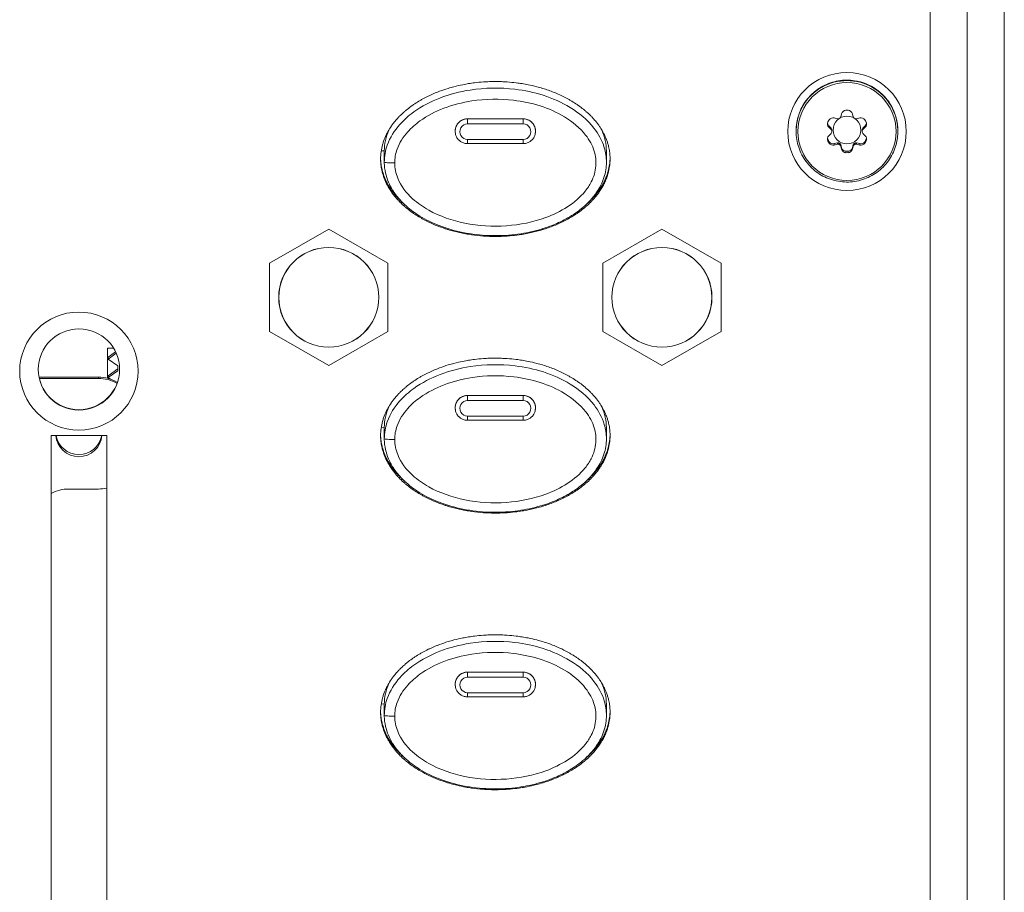
# Model space of a CAD drawing. Units: millimetres. Extents: x 20 to 1660, y 20 to 1168.
# Drawn here: x 601 to 654, y 699 to 746 of the extents above; entities that cross this region are included whole.
import ezdxf

# ---------------------------------------------------------------- set-up
doc = ezdxf.new("R2010")
doc.units = ezdxf.units.MM
doc.header["$LTSCALE"] = 4
doc.layers.add('Visible Edges(A H Standard)', color=7, linetype='Continuous', lineweight=18)
doc.layers.add('Visible Tangent Edges(A H Standard)', color=7, linetype='Continuous', lineweight=18)

msp = doc.modelspace()

# ---------------------------------------------------------------- linework, layer by layer
at = {"layer": 'Visible Edges(A H Standard)'}
for p, q in [((654.09, 581.425), (654.09, 755.112)), ((650.09, 580.895), (650.09, 754.581)), ((652.09, 580.902), (652.09, 754.589)), ((645.251, 740.417), (645.297, 740.589)), ((645.883, 740.589), (645.929, 740.417)), ((644.902, 740.362), (645.075, 740.316)), ((646.105, 740.316), (646.278, 740.362)), ((624.433, 739.508), (624.431, 739.516)), ((628.747, 739.508), (628.749, 739.516)), ((642.84, 739.638), (642.84, 739.665)), ((644.609, 739.935), (644.736, 739.809)), ((644.736, 739.731), (644.609, 739.857)), ((644.609, 739.402), (644.736, 739.529)), ((644.765, 739.66), (644.765, 739.739)), ((644.765, 739.599), (644.765, 739.66)), ((646.414, 739.66), (646.414, 739.739)), ((646.414, 739.599), (646.414, 739.66)), ((646.444, 739.809), (646.571, 739.935)), ((646.571, 739.857), (646.444, 739.731)), ((646.444, 739.529), (646.571, 739.402)), ((648.34, 739.638), (648.34, 739.665)), ((628.09, 738.973), (625.09, 738.973)), ((644.902, 738.976), (645.075, 739.022)), ((646.105, 739.022), (646.278, 738.976)), ((620.59, 738.58), (620.59, 737.977)), ((632.59, 738.58), (632.59, 737.977)), ((645.075, 738.943), (644.902, 738.897)), ((645.251, 738.921), (645.297, 738.748)), ((645.297, 738.67), (645.251, 738.842)), ((645.883, 738.748), (645.929, 738.921)), ((645.929, 738.842), (645.883, 738.67)), ((646.278, 738.897), (646.105, 738.943)), ((617.59, 734.354), (614.39, 732.513)), ((620.79, 732.513), (617.59, 734.354)), ((635.59, 734.354), (632.39, 732.513)), ((638.79, 732.513), (635.59, 734.354)), ((614.39, 732.513), (614.39, 728.832)), ((620.79, 728.832), (620.79, 732.513)), ((632.39, 732.513), (632.39, 728.832)), ((638.79, 728.832), (638.79, 732.513)), ((614.39, 728.832), (617.59, 726.992)), ((617.59, 726.992), (620.79, 728.832)), ((632.39, 728.832), (635.59, 726.992)), ((635.59, 726.992), (638.79, 728.832)), ((605.64, 727.927), (605.962, 727.927)), ((606.075, 727.719), (605.666, 727.434)), ((606.109, 727.647), (605.666, 727.338)), ((605.666, 727.338), (605.666, 727.434)), ((605.666, 727.338), (606.19, 726.972)), ((606.19, 726.803), (605.666, 726.438)), ((606.19, 726.972), (606.19, 726.708)), ((605.14, 726.364), (601.932, 726.364)), ((605.14, 726.295), (601.948, 726.295)), ((606.19, 726.708), (605.666, 726.342)), ((605.666, 726.342), (605.666, 726.438)), ((605.666, 726.342), (605.788, 726.257)), ((624.433, 724.565), (624.431, 724.573)), ((628.747, 724.565), (628.749, 724.573)), ((620.59, 723.637), (620.59, 723.035)), ((628.09, 724.03), (625.09, 724.03)), ((632.59, 723.637), (632.59, 723.035)), ((602.59, 676.314), (602.59, 723.201)), ((602.59, 723.201), (605.59, 723.201)), ((605.59, 723.201), (605.59, 676.314)), ((603.54, 720.317), (605.14, 720.317)), ((624.433, 709.622), (624.431, 709.63)), ((628.747, 709.622), (628.749, 709.63)), ((620.59, 708.694), (620.59, 708.092)), ((628.09, 709.087), (625.09, 709.087)), ((632.59, 708.694), (632.59, 708.092))]:
    msp.add_line(p, q, dxfattribs=at)
for centre, major_axis in [((645.59, 739.63), (3.2, 0)), ((645.59, 739.708), (0.75, 0)), ((617.59, 730.673), (2.7, 0)), ((635.59, 730.673), (2.7, 0)), ((604.09, 726.688), (3.2, 0)), ((604.09, 726.775), (-2.2, 0))]:
    msp.add_ellipse(centre, major_axis=major_axis, ratio=0.996195, dxfattribs=at)
for centre, major_axis, start_param, end_param in [((645.539, 740.525), (-0.25, 0), 4.769297, 6.021386), ((645.59, 739.63), (1.15, 0), 1.513889, 1.627704), ((645.641, 740.525), (0.25, 0), 0.261799, 1.513889), ((644.786, 740.033), (-0.25, 0), 5.816494, 7.068583), ((644.786, 740.111), (-0.25, 0), 0.158138, 0.785398), ((645.59, 739.63), (1.15, 0), 2.561086, 2.674902), ((644.837, 740.121), (-0.25, 0), 4.45059, 5.702679), ((645.101, 740.412), (-0.1, 0), 1.308997, 2.127591), ((645.59, 739.63), (0.825, 0), 2.0612, 2.127591), ((645.154, 740.442), (0.1, 0), 5.202792, 6.021386), ((646.026, 740.442), (-0.1, 0), 0.261799, 1.080393), ((645.59, 739.63), (0.825, 0), 1.014002, 1.080393), ((646.079, 740.412), (-0.1, 0), 1.014002, 1.832596), ((646.343, 740.121), (-0.25, 0), 3.722099, 4.974188), ((645.59, 739.63), (1.15, 0), 0.466691, 0.580506), ((646.394, 740.033), (0.25, 0), 5.497787, 6.749876), ((646.394, 740.111), (0.25, 0), 5.497787, 6.125047), ((644.665, 739.739), (0.1, 0), 0, 0.785398), ((644.665, 739.66), (0.1, 0), 6.24999, 7.068583), ((644.665, 739.599), (0.1, 0), 5.497787, 6.316381), ((645.59, 739.63), (-0.825, 0), 6.24999, 6.316381), ((645.59, 739.71), (-0.75, 0), 0.001167, 3.140426), ((646.514, 739.739), (-0.1, 0), 5.497787, 6.283185), ((646.514, 739.66), (-0.1, 0), 5.497787, 6.316381), ((646.514, 739.599), (-0.1, 0), 6.24999, 7.068583), ((645.59, 739.63), (0.825, 0), 6.24999, 6.316381), ((644.786, 739.226), (-0.25, 0), 5.497787, 6.749876), ((644.786, 739.305), (-0.25, 0), 0.158138, 0.466691), ((645.59, 739.708), (1.15, 0), 3.608284, 3.722099), ((645.59, 739.63), (-1.15, 0), 0.466691, 0.580506), ((644.837, 739.216), (0.25, 0), 3.722099, 4.974188), ((644.837, 739.138), (0.25, 0), 3.722099, 4.974188), ((645.101, 738.926), (0.1, 0), 1.014002, 1.832596), ((645.101, 738.847), (0.1, 0), 1.014002, 1.832596), ((645.59, 739.708), (0.825, 0), 4.155595, 4.221986), ((645.154, 738.895), (0.1, 0), 0.261799, 1.080393), ((646.026, 738.895), (-0.1, 0), 5.202792, 6.021386), ((645.59, 739.708), (0.825, 0), 5.202792, 5.269183), ((646.079, 738.926), (0.1, 0), 1.308997, 2.127591), ((646.079, 738.847), (0.1, 0), 1.308997, 2.127591), ((646.343, 739.216), (0.25, 0), 4.45059, 5.702679), ((646.343, 739.138), (0.25, 0), 4.45059, 5.702679), ((645.59, 739.708), (1.15, 0), 5.702679, 5.816494), ((645.59, 739.63), (-1.15, 0), 2.561086, 2.674902), ((646.394, 739.226), (0.25, 0), 5.816494, 7.068583), ((646.394, 739.305), (0.25, 0), 5.816494, 6.125047), ((645.59, 739.63), (-0.825, 0), 1.014002, 1.080393), ((645.154, 738.817), (0.1, 0), 0.261799, 1.080393), ((645.539, 738.813), (-0.25, 0), 0.261799, 1.513889), ((645.539, 738.734), (-0.25, 0), 0.261799, 1.513889), ((645.59, 739.708), (1.15, 0), 4.655481, 4.769297), ((645.59, 739.63), (-1.15, 0), 1.513889, 1.627704), ((645.641, 738.813), (0.25, 0), 4.769297, 6.021386), ((645.641, 738.734), (0.25, 0), 4.769297, 6.021386), ((646.026, 738.817), (-0.1, 0), 5.202792, 6.021386), ((645.59, 739.63), (-0.825, 0), 2.0612, 2.127591), ((604.09, 726.793), (-2.2, 0), 0.003977, 3.137616), ((605.14, 724.372), (-2, 0), 4.171209, 4.712389), ((605.14, 724.302), (-2, 0), 4.183272, 4.712389), ((604.09, 723.306), (1.25, 0), 3.225686, 6.199092), ((604.09, 723.419), (-1.25, 0), 0.175888, 2.965705), ((605.14, 722.31), (2, 0), 4.712389, 4.939332), ((603.54, 718.325), (2, 0), 1.570796, 2.06576)]:
    msp.add_ellipse(centre, major_axis=major_axis, ratio=0.996195, start_param=start_param, end_param=end_param, dxfattribs=at)
for points, knots in [([(620.39, 738.144), (620.39, 738.275), (620.409, 738.536), (620.475, 738.855), (620.57, 739.161), (620.667, 739.394), (620.811, 739.671), (620.942, 739.88), (621.103, 740.101), (621.217, 740.24), (621.335, 740.371), (621.416, 740.456), (621.541, 740.579), (621.669, 740.697), (621.868, 740.864), (622.051, 741.002), (622.286, 741.163), (622.477, 741.282), (622.72, 741.419), (622.918, 741.521), (623.168, 741.638), (623.371, 741.724), (623.677, 741.843), (623.988, 741.948), (624.407, 742.065), (624.724, 742.138), (625.042, 742.198), (625.254, 742.232), (625.573, 742.274), (625.894, 742.305), (626.378, 742.33), (626.808, 742.33), (627.291, 742.305), (627.611, 742.273), (627.93, 742.231), (628.143, 742.197), (628.461, 742.138), (628.778, 742.066), (629.25, 741.934), (629.663, 741.789), (630.117, 741.594), (630.414, 741.446), (630.703, 741.281), (630.894, 741.163), (631.128, 741.003), (631.311, 740.865), (631.532, 740.68), (631.703, 740.521), (631.885, 740.329), (632.001, 740.195), (632.112, 740.054), (632.183, 739.956), (632.285, 739.805), (632.382, 739.647), (632.497, 739.426), (632.572, 739.252), (632.638, 739.073), (632.676, 738.951), (632.724, 738.763), (632.761, 738.571), (632.791, 738.278), (632.792, 738.015), (632.759, 737.69), (632.705, 737.436), (632.624, 737.175), (632.567, 737.026), (632.516, 736.91), (632.49, 736.853), (632.448, 736.769), (632.405, 736.687), (632.321, 736.54), (632.222, 736.385), (632.06, 736.165), (631.907, 735.982), (631.703, 735.769), (631.533, 735.61), (631.312, 735.425), (631.129, 735.287), (630.896, 735.127), (630.705, 735.008), (630.461, 734.87), (630.263, 734.768), (630.012, 734.65), (629.809, 734.564), (629.554, 734.466), (629.349, 734.394), (629.089, 734.312), (628.88, 734.253), (628.565, 734.174), (628.247, 734.108), (627.82, 734.04), (627.5, 734.003), (627.179, 733.978), (626.965, 733.967), (626.643, 733.958), (626.321, 733.961), (625.838, 733.986), (625.409, 734.032), (624.931, 734.109), (624.615, 734.175), (624.299, 734.253), (624.09, 734.312), (623.778, 734.41), (623.468, 734.522), (623.063, 734.695), (622.766, 734.844), (622.476, 735.008), (622.285, 735.127), (622.051, 735.287), (621.868, 735.425), (621.647, 735.61), (621.477, 735.769), (621.273, 735.983), (621.118, 736.166), (620.958, 736.386), (620.858, 736.54), (620.767, 736.701), (620.71, 736.811), (620.644, 736.952), (620.596, 737.068), (620.542, 737.218), (620.504, 737.341), (620.455, 737.529), (620.407, 737.785), (620.39, 738.013), (620.39, 738.144)], [-2.784943, -2.784943, -2.784943, -2.784943, -2.755933, -2.726923, -2.712418, -2.683408, -2.668903, -2.639893, -2.625389, -2.603631, -2.596379, -2.581874, -2.574621, -2.552864, -2.538359, -2.509349, -2.494844, -2.465835, -2.45133, -2.42232, -2.407815, -2.378805, -2.3643, -2.320785, -2.291776, -2.248261, -2.233756, -2.204746, -2.190241, -2.146727, -2.117717, -2.059697, -2.030687, -1.987173, -1.972668, -1.943658, -1.929153, -1.885638, -1.856628, -1.798609, -1.769599, -1.726084, -1.711579, -1.682569, -1.668065, -1.639055, -1.62455, -1.59554, -1.581035, -1.559278, -1.552025, -1.53752, -1.530268, -1.508511, -1.494006, -1.472248, -1.464996, -1.450491, -1.443238, -1.421481, -1.406976, -1.377966, -1.363461, -1.334452, -1.319947, -1.301816, -1.298189, -1.290937, -1.287311, -1.276432, -1.26918, -1.247422, -1.232917, -1.203907, -1.189403, -1.160393, -1.145888, -1.116878, -1.102373, -1.073363, -1.058858, -1.029849, -1.015344, -0.986334, -0.971829, -0.942819, -0.928314, -0.899304, -0.884799, -0.841285, -0.812275, -0.76876, -0.754255, -0.725245, -0.710741, -0.667226, -0.638216, -0.580196, -0.551187, -0.507672, -0.493167, -0.464157, -0.449652, -0.406137, -0.377128, -0.333613, -0.319108, -0.290098, -0.275593, -0.246583, -0.232079, -0.203069, -0.188564, -0.159554, -0.145049, -0.123292, -0.116039, -0.101534, -0.094282, -0.079777, -0.072525, -0.05802, -0.050767, -0.02901, 0, 0, 0, 0]), ([(642.84, 739.665), (642.84, 739.957), (642.887, 740.25), (643.072, 740.804), (643.209, 741.067), (643.559, 741.536), (643.772, 741.742), (644.253, 742.077), (644.52, 742.206), (645.082, 742.374), (645.377, 742.412), (645.963, 742.395), (646.255, 742.34), (646.806, 742.14), (647.066, 741.995), (647.526, 741.633), (647.727, 741.415), (648.049, 740.926), (648.171, 740.656), (648.308, 740.143), (648.34, 739.904), (648.34, 739.665)], [3.141593, 3.141593, 3.141593, 3.141593, 3.461505, 3.461505, 3.781435, 3.781435, 4.101411, 4.101411, 4.421441, 4.421441, 4.741513, 4.741513, 5.0616, 5.0616, 5.381666, 5.381666, 5.701687, 5.701687, 6.021653, 6.021653, 6.283185, 6.283185, 6.283185, 6.283185]), ([(625.09, 738.973), (625.029, 738.973), (624.968, 738.981), (624.85, 739.014), (624.793, 739.039), (624.689, 739.102), (624.641, 739.141), (624.557, 739.231), (624.522, 739.281), (624.466, 739.39), (624.445, 739.448), (624.433, 739.508)], [1.570796, 1.570796, 1.570796, 1.570796, 1.844784, 1.844784, 2.118771, 2.118771, 2.392758, 2.392758, 2.666745, 2.666745, 2.940732, 2.940732, 2.940732, 2.940732]), ([(628.747, 739.508), (628.735, 739.448), (628.714, 739.39), (628.658, 739.281), (628.623, 739.231), (628.539, 739.141), (628.491, 739.102), (628.387, 739.039), (628.33, 739.014), (628.212, 738.981), (628.151, 738.973), (628.09, 738.973)], [0.20086, 0.20086, 0.20086, 0.20086, 0.474847, 0.474847, 0.748835, 0.748835, 1.022822, 1.022822, 1.296809, 1.296809, 1.570796, 1.570796, 1.570796, 1.570796]), ([(642.84, 739.638), (642.84, 739.346), (642.887, 739.054), (643.072, 738.499), (643.209, 738.237), (643.559, 737.768), (643.772, 737.562), (644.253, 737.226), (644.52, 737.097), (645.082, 736.93), (645.377, 736.891), (645.963, 736.908), (646.255, 736.964), (646.806, 737.164), (647.066, 737.308), (647.526, 737.671), (647.727, 737.889), (648.049, 738.377), (648.171, 738.647), (648.308, 739.161), (648.34, 739.399), (648.34, 739.638)], [3.141593, 3.141593, 3.141593, 3.141593, 3.461505, 3.461505, 3.781435, 3.781435, 4.101411, 4.101411, 4.421441, 4.421441, 4.741513, 4.741513, 5.0616, 5.0616, 5.381666, 5.381666, 5.701687, 5.701687, 6.021653, 6.021653, 6.283185, 6.283185, 6.283185, 6.283185]), ([(620.39, 738.197), (620.393, 738.083), (620.41, 737.872), (620.455, 737.633), (620.504, 737.445), (620.542, 737.323), (620.596, 737.173), (620.644, 737.057), (620.71, 736.915), (620.767, 736.805), (620.858, 736.645), (620.958, 736.491), (621.118, 736.271), (621.273, 736.088), (621.477, 735.874), (621.605, 735.754), (621.693, 735.678), (621.693, 735.678)], [0.0038563, 0.0038563, 0.0038563, 0.0038563, 0.0290098, 0.0507672, 0.0580196, 0.0725245, 0.079777, 0.0942819, 0.1015344, 0.1160393, 0.1232917, 0.1450491, 0.159554, 0.1885638, 0.2030687, 0.2320785, 0.2322341, 0.2322341, 0.2322341, 0.2322341]), ([(632.59, 737.977), (632.59, 737.694), (632.544, 737.413), (632.365, 736.856), (632.228, 736.589), (631.852, 736.034), (631.595, 735.762), (631.127, 735.365), (630.922, 735.218), (630.452, 734.925), (630.183, 734.785), (629.577, 734.519), (629.239, 734.402), (628.487, 734.195), (628.072, 734.116), (627.193, 734.011), (626.728, 733.992), (625.785, 734.027), (625.308, 734.081), (624.403, 734.264), (623.968, 734.387), (623.191, 734.689), (622.848, 734.854), (622.255, 735.216), (622.002, 735.4), (621.584, 735.774), (621.413, 735.953), (621.134, 736.311), (621.021, 736.482), (620.766, 736.968), (620.652, 737.306), (620.596, 737.765), (620.59, 737.871), (620.59, 737.977)], [1.392605, 1.392605, 1.392605, 1.392605, 1.459899, 1.459899, 1.53366, 1.53366, 1.628394, 1.628394, 1.695224, 1.695224, 1.776308, 1.776308, 1.874474, 1.874474, 1.990124, 1.990124, 2.118868, 2.118868, 2.250734, 2.250734, 2.373803, 2.373803, 2.477228, 2.477228, 2.559577, 2.559577, 2.623774, 2.623774, 2.674812, 2.674812, 2.759604, 2.759604, 2.784943, 2.784943, 2.784943, 2.784943]), ([(631.476, 735.667), (631.48, 735.671), (631.572, 735.75), (631.703, 735.873), (631.907, 736.087), (632.06, 736.269), (632.222, 736.49), (632.321, 736.644), (632.405, 736.792), (632.448, 736.874), (632.49, 736.958), (632.516, 737.015), (632.567, 737.13), (632.624, 737.279), (632.705, 737.54), (632.759, 737.795), (632.784, 738.035), (632.788, 738.145), (632.789, 738.191)], [1.1590138, 1.1590138, 1.1590138, 1.1590138, 1.1603927, 1.1894025, 1.2039074, 1.2329173, 1.2474222, 1.2691795, 1.276432, 1.2873107, 1.2909369, 1.2981893, 1.3018156, 1.3199467, 1.3344516, 1.3634614, 1.3779663, 1.3880002, 1.3880002, 1.3880002, 1.3880002]), ([(620.39, 723.201), (620.39, 723.332), (620.409, 723.594), (620.475, 723.912), (620.57, 724.219), (620.667, 724.451), (620.811, 724.728), (620.942, 724.937), (621.103, 725.158), (621.217, 725.297), (621.335, 725.428), (621.416, 725.513), (621.541, 725.636), (621.669, 725.754), (621.868, 725.921), (622.051, 726.059), (622.286, 726.22), (622.477, 726.339), (622.72, 726.477), (622.918, 726.578), (623.168, 726.695), (623.371, 726.781), (623.677, 726.9), (623.988, 727.005), (624.407, 727.122), (624.724, 727.195), (625.042, 727.255), (625.254, 727.289), (625.573, 727.331), (625.894, 727.362), (626.378, 727.388), (626.808, 727.387), (627.291, 727.362), (627.611, 727.331), (627.93, 727.288), (628.143, 727.254), (628.461, 727.195), (628.778, 727.123), (629.25, 726.991), (629.663, 726.847), (630.117, 726.652), (630.414, 726.503), (630.703, 726.338), (630.894, 726.22), (631.128, 726.06), (631.311, 725.922), (631.532, 725.737), (631.703, 725.578), (631.885, 725.386), (632.001, 725.252), (632.112, 725.111), (632.183, 725.013), (632.285, 724.862), (632.382, 724.704), (632.497, 724.483), (632.572, 724.309), (632.638, 724.13), (632.676, 724.008), (632.724, 723.82), (632.761, 723.628), (632.791, 723.335), (632.792, 723.072), (632.759, 722.747), (632.705, 722.493), (632.624, 722.232), (632.567, 722.083), (632.516, 721.967), (632.49, 721.91), (632.448, 721.826), (632.405, 721.744), (632.336, 721.624), (632.271, 721.52), (632.186, 721.393), (632.114, 721.295), (632.003, 721.153), (631.886, 721.018), (631.703, 720.826), (631.533, 720.667), (631.312, 720.482), (631.129, 720.344), (630.896, 720.184), (630.705, 720.065), (630.461, 719.927), (630.263, 719.825), (630.012, 719.707), (629.809, 719.621), (629.554, 719.523), (629.349, 719.451), (629.089, 719.369), (628.88, 719.31), (628.565, 719.231), (628.247, 719.165), (627.82, 719.097), (627.5, 719.06), (627.179, 719.035), (626.965, 719.024), (626.643, 719.015), (626.321, 719.018), (625.838, 719.043), (625.409, 719.089), (624.931, 719.166), (624.615, 719.232), (624.299, 719.31), (624.09, 719.369), (623.778, 719.467), (623.468, 719.579), (623.063, 719.752), (622.766, 719.901), (622.476, 720.065), (622.285, 720.184), (622.051, 720.344), (621.868, 720.482), (621.647, 720.668), (621.477, 720.826), (621.273, 721.04), (621.118, 721.223), (620.958, 721.443), (620.858, 721.597), (620.767, 721.758), (620.71, 721.868), (620.644, 722.009), (620.596, 722.125), (620.542, 722.275), (620.504, 722.398), (620.455, 722.586), (620.407, 722.842), (620.39, 723.07), (620.39, 723.201)], [-2.828509, -2.828509, -2.828509, -2.828509, -2.799045, -2.769582, -2.75485, -2.725386, -2.710654, -2.681191, -2.666459, -2.644361, -2.636995, -2.622263, -2.614898, -2.5928, -2.578068, -2.548604, -2.533873, -2.504409, -2.489677, -2.460213, -2.445482, -2.416018, -2.401286, -2.357091, -2.327627, -2.283432, -2.2687, -2.239236, -2.224504, -2.180309, -2.150845, -2.091918, -2.062454, -2.018259, -2.003527, -1.974064, -1.959332, -1.915136, -1.885673, -1.826745, -1.797282, -1.753086, -1.738354, -1.708891, -1.694159, -1.664695, -1.649964, -1.6205, -1.605768, -1.58367, -1.576304, -1.561573, -1.554207, -1.532109, -1.517377, -1.495279, -1.487914, -1.473182, -1.465816, -1.443718, -1.428986, -1.399523, -1.384791, -1.355327, -1.340595, -1.322181, -1.318498, -1.311132, -1.307449, -1.2964, -1.289034, -1.274302, -1.266936, -1.252204, -1.244839, -1.222741, -1.208009, -1.178545, -1.163814, -1.13435, -1.119618, -1.090154, -1.075423, -1.045959, -1.031227, -1.001764, -0.987032, -0.957568, -0.942836, -0.913373, -0.898641, -0.854445, -0.824982, -0.780786, -0.766054, -0.736591, -0.721859, -0.677664, -0.6482, -0.589273, -0.559809, -0.515614, -0.500882, -0.471418, -0.456686, -0.412491, -0.383027, -0.338832, -0.3241, -0.294636, -0.279905, -0.250441, -0.235709, -0.206245, -0.191514, -0.16205, -0.147318, -0.12522, -0.117855, -0.103123, -0.095757, -0.081025, -0.073659, -0.058927, -0.051561, -0.029464, 0, 0, 0, 0]), ([(625.09, 724.03), (625.029, 724.03), (624.968, 724.038), (624.85, 724.071), (624.793, 724.096), (624.689, 724.159), (624.641, 724.198), (624.557, 724.288), (624.522, 724.338), (624.466, 724.447), (624.445, 724.505), (624.433, 724.565)], [1.570796, 1.570796, 1.570796, 1.570796, 1.844784, 1.844784, 2.118771, 2.118771, 2.392758, 2.392758, 2.666745, 2.666745, 2.940732, 2.940732, 2.940732, 2.940732]), ([(628.747, 724.565), (628.735, 724.505), (628.714, 724.447), (628.658, 724.338), (628.623, 724.288), (628.539, 724.198), (628.491, 724.159), (628.387, 724.096), (628.33, 724.071), (628.212, 724.038), (628.151, 724.03), (628.09, 724.03)], [0.20086, 0.20086, 0.20086, 0.20086, 0.474847, 0.474847, 0.748835, 0.748835, 1.022822, 1.022822, 1.296809, 1.296809, 1.570796, 1.570796, 1.570796, 1.570796]), ([(620.39, 723.254), (620.393, 723.14), (620.41, 722.929), (620.455, 722.69), (620.504, 722.502), (620.542, 722.38), (620.596, 722.23), (620.644, 722.114), (620.71, 721.972), (620.767, 721.862), (620.858, 721.702), (620.958, 721.548), (621.118, 721.328), (621.273, 721.145), (621.477, 720.931), (621.605, 720.811), (621.693, 720.735), (621.693, 720.735)], [0.0039172, 0.0039172, 0.0039172, 0.0039172, 0.0294636, 0.0515614, 0.0589273, 0.0736591, 0.081025, 0.0957568, 0.1031227, 0.1178545, 0.1252204, 0.1473182, 0.16205, 0.1915136, 0.2062454, 0.2357091, 0.2358658, 0.2358658, 0.2358658, 0.2358658]), ([(632.59, 723.035), (632.59, 722.751), (632.544, 722.47), (632.365, 721.913), (632.228, 721.646), (631.852, 721.091), (631.595, 720.819), (631.127, 720.422), (630.922, 720.275), (630.452, 719.982), (630.183, 719.842), (629.577, 719.576), (629.239, 719.459), (628.487, 719.252), (628.072, 719.173), (627.193, 719.068), (626.728, 719.05), (625.785, 719.084), (625.308, 719.138), (624.403, 719.321), (623.968, 719.444), (623.191, 719.746), (622.848, 719.912), (622.255, 720.273), (622.002, 720.457), (621.584, 720.831), (621.413, 721.01), (621.134, 721.368), (621.021, 721.539), (620.766, 722.025), (620.652, 722.363), (620.596, 722.822), (620.59, 722.929), (620.59, 723.035)], [1.414388, 1.414388, 1.414388, 1.414388, 1.482729, 1.482729, 1.557642, 1.557642, 1.653861, 1.653861, 1.721739, 1.721739, 1.804096, 1.804096, 1.903794, 1.903794, 2.021256, 2.021256, 2.152012, 2.152012, 2.285943, 2.285943, 2.410935, 2.410935, 2.51598, 2.51598, 2.599617, 2.599617, 2.664817, 2.664817, 2.716654, 2.716654, 2.802773, 2.802773, 2.828509, 2.828509, 2.828509, 2.828509]), ([(631.476, 720.724), (631.48, 720.728), (631.572, 720.807), (631.703, 720.93), (631.886, 721.122), (632.003, 721.258), (632.114, 721.4), (632.186, 721.498), (632.271, 721.624), (632.336, 721.728), (632.405, 721.849), (632.448, 721.931), (632.49, 722.015), (632.516, 722.072), (632.567, 722.188), (632.624, 722.336), (632.705, 722.597), (632.759, 722.852), (632.784, 723.092), (632.788, 723.202), (632.789, 723.248)], [1.1771275, 1.1771275, 1.1771275, 1.1771275, 1.1785454, 1.208009, 1.2227408, 1.2448386, 1.2522045, 1.2669363, 1.2743022, 1.289034, 1.2963999, 1.3074488, 1.3111317, 1.3184976, 1.3221806, 1.3405954, 1.3553272, 1.3847908, 1.3995226, 1.4097159, 1.4097159, 1.4097159, 1.4097159]), ([(620.39, 708.258), (620.39, 708.389), (620.409, 708.651), (620.475, 708.969), (620.57, 709.276), (620.667, 709.508), (620.811, 709.785), (620.942, 709.994), (621.103, 710.215), (621.217, 710.354), (621.335, 710.485), (621.416, 710.57), (621.541, 710.693), (621.669, 710.811), (621.868, 710.978), (622.051, 711.116), (622.286, 711.277), (622.477, 711.396), (622.72, 711.534), (622.918, 711.635), (623.168, 711.752), (623.371, 711.838), (623.677, 711.957), (623.988, 712.062), (624.407, 712.179), (624.724, 712.252), (625.042, 712.312), (625.254, 712.346), (625.573, 712.388), (625.894, 712.419), (626.378, 712.445), (626.808, 712.444), (627.291, 712.419), (627.611, 712.388), (627.93, 712.345), (628.143, 712.311), (628.461, 712.252), (628.778, 712.18), (629.25, 712.048), (629.663, 711.904), (630.117, 711.709), (630.414, 711.56), (630.703, 711.395), (630.894, 711.277), (631.128, 711.117), (631.311, 710.979), (631.532, 710.794), (631.703, 710.635), (631.885, 710.443), (632.001, 710.309), (632.112, 710.168), (632.183, 710.071), (632.285, 709.919), (632.382, 709.761), (632.497, 709.54), (632.572, 709.366), (632.638, 709.187), (632.676, 709.065), (632.724, 708.877), (632.761, 708.685), (632.791, 708.392), (632.792, 708.129), (632.759, 707.805), (632.705, 707.55), (632.624, 707.289), (632.567, 707.14), (632.516, 707.024), (632.49, 706.967), (632.448, 706.883), (632.405, 706.801), (632.321, 706.654), (632.222, 706.499), (632.06, 706.279), (631.907, 706.096), (631.703, 705.883), (631.533, 705.724), (631.312, 705.539), (631.129, 705.401), (630.896, 705.241), (630.705, 705.122), (630.461, 704.984), (630.263, 704.882), (630.012, 704.764), (629.809, 704.678), (629.554, 704.58), (629.349, 704.508), (629.089, 704.426), (628.88, 704.367), (628.565, 704.289), (628.247, 704.222), (627.82, 704.154), (627.5, 704.117), (627.179, 704.092), (626.965, 704.081), (626.643, 704.072), (626.321, 704.075), (625.838, 704.101), (625.409, 704.146), (624.931, 704.223), (624.615, 704.289), (624.299, 704.368), (624.09, 704.426), (623.778, 704.524), (623.468, 704.636), (623.063, 704.809), (622.766, 704.958), (622.476, 705.122), (622.285, 705.241), (622.051, 705.401), (621.868, 705.539), (621.647, 705.725), (621.477, 705.883), (621.273, 706.097), (621.118, 706.28), (620.958, 706.5), (620.858, 706.654), (620.767, 706.815), (620.71, 706.925), (620.644, 707.066), (620.596, 707.182), (620.542, 707.332), (620.504, 707.455), (620.455, 707.643), (620.407, 707.899), (620.39, 708.128), (620.39, 708.258)], [-2.784943, -2.784943, -2.784943, -2.784943, -2.755933, -2.726923, -2.712418, -2.683408, -2.668903, -2.639893, -2.625389, -2.603631, -2.596379, -2.581874, -2.574621, -2.552864, -2.538359, -2.509349, -2.494844, -2.465835, -2.45133, -2.42232, -2.407815, -2.378805, -2.3643, -2.320785, -2.291776, -2.248261, -2.233756, -2.204746, -2.190241, -2.146727, -2.117717, -2.059697, -2.030687, -1.987173, -1.972668, -1.943658, -1.929153, -1.885638, -1.856628, -1.798609, -1.769599, -1.726084, -1.711579, -1.682569, -1.668065, -1.639055, -1.62455, -1.59554, -1.581035, -1.559278, -1.552025, -1.53752, -1.530268, -1.508511, -1.494006, -1.472248, -1.464996, -1.450491, -1.443238, -1.421481, -1.406976, -1.377966, -1.363461, -1.334452, -1.319947, -1.301816, -1.298189, -1.290937, -1.287311, -1.276432, -1.26918, -1.247422, -1.232917, -1.203907, -1.189403, -1.160393, -1.145888, -1.116878, -1.102373, -1.073363, -1.058858, -1.029849, -1.015344, -0.986334, -0.971829, -0.942819, -0.928314, -0.899304, -0.884799, -0.841285, -0.812275, -0.76876, -0.754255, -0.725245, -0.710741, -0.667226, -0.638216, -0.580196, -0.551187, -0.507672, -0.493167, -0.464157, -0.449652, -0.406137, -0.377128, -0.333613, -0.319108, -0.290098, -0.275593, -0.246583, -0.232079, -0.203069, -0.188564, -0.159554, -0.145049, -0.123292, -0.116039, -0.101534, -0.094282, -0.079777, -0.072525, -0.05802, -0.050767, -0.02901, 0, 0, 0, 0]), ([(625.09, 709.087), (625.029, 709.087), (624.968, 709.095), (624.85, 709.128), (624.793, 709.153), (624.689, 709.216), (624.641, 709.255), (624.557, 709.345), (624.522, 709.395), (624.466, 709.504), (624.445, 709.562), (624.433, 709.622)], [1.570796, 1.570796, 1.570796, 1.570796, 1.844784, 1.844784, 2.118771, 2.118771, 2.392758, 2.392758, 2.666745, 2.666745, 2.940732, 2.940732, 2.940732, 2.940732]), ([(628.747, 709.622), (628.735, 709.562), (628.714, 709.504), (628.658, 709.395), (628.623, 709.345), (628.539, 709.255), (628.491, 709.216), (628.387, 709.153), (628.33, 709.128), (628.212, 709.095), (628.151, 709.087), (628.09, 709.087)], [0.20086, 0.20086, 0.20086, 0.20086, 0.474847, 0.474847, 0.748835, 0.748835, 1.022822, 1.022822, 1.296809, 1.296809, 1.570796, 1.570796, 1.570796, 1.570796]), ([(620.39, 708.311), (620.393, 708.197), (620.41, 707.986), (620.455, 707.747), (620.504, 707.56), (620.542, 707.437), (620.596, 707.287), (620.644, 707.171), (620.71, 707.029), (620.767, 706.919), (620.858, 706.759), (620.958, 706.605), (621.118, 706.385), (621.273, 706.202), (621.477, 705.988), (621.605, 705.868), (621.693, 705.792), (621.693, 705.792)], [0.0038563, 0.0038563, 0.0038563, 0.0038563, 0.0290098, 0.0507672, 0.0580196, 0.0725245, 0.079777, 0.0942819, 0.1015344, 0.1160393, 0.1232917, 0.1450491, 0.159554, 0.1885638, 0.2030687, 0.2320785, 0.2322341, 0.2322341, 0.2322341, 0.2322341]), ([(631.476, 705.781), (631.48, 705.785), (631.572, 705.864), (631.703, 705.987), (631.907, 706.201), (632.06, 706.384), (632.222, 706.604), (632.321, 706.758), (632.405, 706.906), (632.448, 706.988), (632.49, 707.072), (632.516, 707.129), (632.567, 707.245), (632.624, 707.393), (632.705, 707.654), (632.759, 707.909), (632.784, 708.149), (632.788, 708.259), (632.789, 708.305)], [1.1590138, 1.1590138, 1.1590138, 1.1590138, 1.1603927, 1.1894025, 1.2039074, 1.2329173, 1.2474222, 1.2691795, 1.276432, 1.2873107, 1.2909369, 1.2981893, 1.3018156, 1.3199467, 1.3344516, 1.3634614, 1.3779663, 1.3880002, 1.3880002, 1.3880002, 1.3880002]), ([(632.59, 708.092), (632.59, 707.809), (632.544, 707.527), (632.365, 706.97), (632.228, 706.703), (631.852, 706.148), (631.595, 705.876), (631.127, 705.48), (630.922, 705.332), (630.452, 705.039), (630.183, 704.899), (629.577, 704.633), (629.239, 704.516), (628.487, 704.309), (628.072, 704.23), (627.193, 704.125), (626.728, 704.107), (625.785, 704.141), (625.308, 704.196), (624.403, 704.378), (623.968, 704.501), (623.191, 704.803), (622.848, 704.969), (622.255, 705.33), (622.002, 705.514), (621.584, 705.888), (621.413, 706.067), (621.134, 706.425), (621.021, 706.596), (620.766, 707.082), (620.652, 707.42), (620.596, 707.879), (620.59, 707.986), (620.59, 708.092)], [1.392605, 1.392605, 1.392605, 1.392605, 1.459899, 1.459899, 1.53366, 1.53366, 1.628394, 1.628394, 1.695224, 1.695224, 1.776308, 1.776308, 1.874474, 1.874474, 1.990124, 1.990124, 2.118868, 2.118868, 2.250734, 2.250734, 2.373803, 2.373803, 2.477228, 2.477228, 2.559577, 2.559577, 2.623774, 2.623774, 2.674812, 2.674812, 2.759604, 2.759604, 2.784943, 2.784943, 2.784943, 2.784943])]:
    msp.add_open_spline(points, degree=3, knots=knots, dxfattribs=at)
for points in [[(620.59, 738.58), (620.59, 738.959), (620.674, 739.338), (620.832, 739.698)], [(632.349, 739.699), (632.507, 739.339), (632.588, 738.959), (632.588, 738.58)], [(620.59, 723.637), (620.59, 724.016), (620.674, 724.395), (620.832, 724.755)], [(632.349, 724.756), (632.507, 724.396), (632.588, 724.017), (632.588, 723.637)], [(620.59, 708.694), (620.59, 709.073), (620.674, 709.452), (620.832, 709.812)], [(632.349, 709.813), (632.507, 709.453), (632.588, 709.074), (632.588, 708.694)]]:
    msp.add_open_spline(points, degree=3, dxfattribs=at)
at = {"layer": 'Visible Tangent Edges(A H Standard)'}
for p, q in [((625.09, 740.316), (625.09, 740.309)), ((625.09, 740.309), (625.09, 740.039)), ((628.09, 740.309), (625.09, 740.309)), ((625.09, 740.039), (628.09, 740.039)), ((628.09, 740.316), (628.09, 740.309)), ((628.09, 740.309), (628.09, 740.039)), ((644.609, 739.857), (644.609, 739.935)), ((644.736, 739.809), (644.736, 739.731)), ((644.765, 739.657), (644.765, 739.602)), ((646.415, 739.602), (646.415, 739.657)), ((646.444, 739.731), (646.444, 739.809)), ((646.571, 739.935), (646.571, 739.857)), ((625.09, 739.201), (625.09, 738.973)), ((628.09, 739.201), (625.09, 739.201)), ((628.09, 738.973), (628.09, 739.201)), ((644.563, 739.114), (644.563, 739.193)), ((644.628, 739.08), (644.628, 739.001)), ((644.902, 738.897), (644.902, 738.976)), ((645.075, 739.022), (645.075, 738.943)), ((645.154, 738.932), (645.154, 739.01)), ((645.201, 738.983), (645.201, 738.905)), ((645.979, 738.905), (645.979, 738.983)), ((646.026, 739.01), (646.026, 738.932)), ((646.105, 738.943), (646.105, 739.022)), ((646.278, 738.976), (646.278, 738.897)), ((646.552, 739.001), (646.552, 739.08)), ((646.617, 739.193), (646.617, 739.114)), ((620.59, 738.58), (620.426, 738.594)), ((645.251, 738.842), (645.251, 738.921)), ((645.297, 738.748), (645.297, 738.67)), ((645.525, 738.486), (645.525, 738.564)), ((645.655, 738.564), (645.655, 738.486)), ((645.883, 738.67), (645.883, 738.748)), ((645.929, 738.921), (645.929, 738.842)), ((605.64, 726.301), (605.64, 727.927)), ((605.14, 726.295), (605.14, 726.364)), ((625.09, 725.373), (625.09, 725.366)), ((625.09, 725.366), (625.09, 725.096)), ((628.09, 725.366), (625.09, 725.366)), ((628.09, 725.373), (628.09, 725.366)), ((628.09, 725.366), (628.09, 725.096)), ((625.09, 725.096), (628.09, 725.096)), ((625.09, 724.258), (625.09, 724.03)), ((628.09, 724.258), (625.09, 724.258)), ((628.09, 724.03), (628.09, 724.258)), ((620.59, 723.637), (620.426, 723.651)), ((625.09, 710.43), (625.09, 710.423)), ((625.09, 710.423), (625.09, 710.153)), ((628.09, 710.423), (625.09, 710.423)), ((628.09, 710.43), (628.09, 710.423)), ((628.09, 710.423), (628.09, 710.153)), ((625.09, 710.153), (628.09, 710.153)), ((625.09, 709.315), (625.09, 709.087)), ((628.09, 709.315), (625.09, 709.315)), ((628.09, 709.087), (628.09, 709.315)), ((620.59, 708.694), (620.426, 708.708))]:
    msp.add_line(p, q, dxfattribs=at)
for centre, major_axis, ratio, start_param, end_param in [((645.59, 739.665), (-2.75, 0), 0.996195, 3.141593, 6.283185), ((645.59, 739.638), (2.75, 0), 0.996195, 0, 3.141593), ((625.09, 739.641), (-0.671, 0), 0.996195, 4.712389, 6.484046), ((625.09, 739.62), (-0.421, 0), 0.996195, 4.712389, 7.853982), ((628.09, 739.641), (0.671, 0), 0.996195, 6.082325, 7.853982), ((628.09, 739.62), (0.421, 0), 0.996195, 4.712389, 7.853982), ((621.09, 737.977), (-0.5, 0), 0.087156, 0, 1.695619), ((625.09, 724.698), (-0.671, 0), 0.996195, 4.712389, 6.484046), ((628.09, 724.698), (0.671, 0), 0.996195, 6.082325, 7.853982), ((625.09, 724.677), (-0.421, 0), 0.996195, 4.712389, 7.853982), ((628.09, 724.677), (0.421, 0), 0.996195, 4.712389, 7.853982), ((621.09, 723.035), (-0.5, 0), 0.087156, 0, 1.695619), ((625.09, 709.755), (-0.671, 0), 0.996195, 4.712389, 6.484046), ((628.09, 709.755), (0.671, 0), 0.996195, 6.082325, 7.853982), ((625.09, 709.734), (-0.421, 0), 0.996195, 4.712389, 7.853982), ((628.09, 709.734), (0.421, 0), 0.996195, 4.712389, 7.853982), ((621.09, 708.092), (-0.5, 0), 0.087156, 0, 1.695619)]:
    msp.add_ellipse(centre, major_axis=major_axis, ratio=ratio, start_param=start_param, end_param=end_param, dxfattribs=at)
for centre, major_axis in [((645.59, 739.63), (2.65, 0)), ((617.59, 730.673), (2.705, 0)), ((635.59, 730.673), (2.705, 0))]:
    msp.add_ellipse(centre, major_axis=major_axis, ratio=0.996195, dxfattribs=at)
for points, knots in [([(632.59, 737.977), (632.589, 738.241), (632.549, 738.507), (632.358, 739.147), (632.157, 739.504), (631.56, 740.274), (631.107, 740.641), (629.713, 741.487), (628.681, 741.788), (626.847, 742.008), (626.026, 741.995), (624.674, 741.784), (624.122, 741.643), (623.099, 741.248), (622.621, 741.004), (621.908, 740.488), (621.653, 740.265), (621.144, 739.692), (620.898, 739.311), (620.647, 738.601), (620.59, 738.287), (620.59, 737.977)], [-1.392605, -1.392605, -1.392605, -1.392605, -1.329774, -1.329774, -1.230933, -1.230933, -1.081283, -1.081283, -0.793749, -0.793749, -0.570045, -0.570045, -0.415466, -0.415466, -0.271652, -0.271652, -0.183771, -0.183771, -0.074202, -0.074202, 0, 0, 0, 0]), ([(621.152, 737.934), (621.152, 738.182), (621.198, 738.433), (621.403, 739.013), (621.609, 739.334), (622.051, 739.828), (622.276, 740.025), (622.914, 740.485), (623.35, 740.708), (624.291, 741.069), (624.803, 741.2), (626.063, 741.395), (626.83, 741.408), (628.54, 741.203), (629.499, 740.922), (630.759, 740.16), (631.16, 739.833), (631.673, 739.175), (631.839, 738.877), (632.01, 738.307), (632.042, 738.037), (631.999, 737.473), (631.907, 737.172), (631.68, 736.729), (631.572, 736.565), (631.18, 736.075), (630.848, 735.795), (630.123, 735.324), (629.726, 735.134), (628.642, 734.734), (627.917, 734.59), (626.444, 734.485), (625.679, 734.53), (624.263, 734.817), (623.592, 735.045), (622.68, 735.555), (622.384, 735.76), (621.778, 736.311), (621.484, 736.688), (621.21, 737.375), (621.152, 737.656), (621.152, 737.934)], [0, 0, 0, 0, 0.074202, 0.074202, 0.183771, 0.183771, 0.271652, 0.271652, 0.415466, 0.415466, 0.570045, 0.570045, 0.793749, 0.793749, 1.081283, 1.081283, 1.230933, 1.230933, 1.329774, 1.329774, 1.408489, 1.408489, 1.499191, 1.499191, 1.5575, 1.5575, 1.685219, 1.685219, 1.813885, 1.813885, 2.028949, 2.028949, 2.252276, 2.252276, 2.458038, 2.458038, 2.563451, 2.563451, 2.701727, 2.701727, 2.784943, 2.784943, 2.784943, 2.784943]), ([(625.09, 740.316), (625.061, 740.316), (625.031, 740.314), (624.939, 740.302), (624.877, 740.284), (624.742, 740.225), (624.673, 740.177), (624.556, 740.061), (624.509, 739.993), (624.441, 739.841), (624.422, 739.758), (624.416, 739.621), (624.421, 739.568), (624.431, 739.516)], [0.2369426, 0.2369426, 0.2369426, 0.2369426, 0.2457774, 0.2457774, 0.2649505, 0.2649505, 0.2899709, 0.2899709, 0.3146318, 0.3146318, 0.3401778, 0.3401778, 0.3563401, 0.3563401, 0.3563401, 0.3563401]), ([(628.749, 739.516), (628.764, 739.592), (628.766, 739.67), (628.741, 739.834), (628.711, 739.918), (628.619, 740.069), (628.558, 740.134), (628.476, 740.194), (628.464, 740.202), (628.452, 740.21), (628.393, 740.248), (628.328, 740.276), (628.205, 740.308), (628.147, 740.316), (628.09, 740.316)], [0.3429438, 0.3429438, 0.3429438, 0.3429438, 0.3665155, 0.3665155, 0.393225, 0.393225, 0.4197817, 0.4197817, 0.4239876, 0.4239876, 0.4239876, 0.4450743, 0.4450743, 0.4623381, 0.4623381, 0.4623381, 0.4623381]), ([(632.59, 723.035), (632.589, 723.297), (632.549, 723.561), (632.359, 724.2), (632.16, 724.557), (631.563, 725.327), (631.111, 725.694), (629.72, 726.542), (628.689, 726.843), (626.856, 727.065), (626.037, 727.052), (624.687, 726.844), (624.137, 726.704), (623.112, 726.312), (622.632, 726.068), (621.916, 725.552), (621.661, 725.33), (621.149, 724.757), (620.902, 724.376), (620.648, 723.663), (620.59, 723.347), (620.59, 723.035)], [-1.414388, -1.414388, -1.414388, -1.414388, -1.350963, -1.350963, -1.250529, -1.250529, -1.098759, -1.098759, -0.806977, -0.806977, -0.580082, -0.580082, -0.423473, -0.423473, -0.276942, -0.276942, -0.187557, -0.187557, -0.075997, -0.075997, 0, 0, 0, 0]), ([(621.152, 722.991), (621.152, 723.241), (621.199, 723.494), (621.407, 724.076), (621.614, 724.398), (622.058, 724.892), (622.283, 725.089), (622.924, 725.548), (623.362, 725.771), (624.304, 726.13), (624.816, 726.259), (626.073, 726.453), (626.839, 726.464), (628.548, 726.259), (629.505, 725.976), (630.762, 725.214), (631.163, 724.887), (631.675, 724.229), (631.84, 723.931), (632.011, 723.361), (632.042, 723.091), (631.998, 722.527), (631.906, 722.226), (631.678, 721.782), (631.569, 721.617), (631.174, 721.127), (630.841, 720.847), (630.116, 720.378), (629.719, 720.188), (628.636, 719.79), (627.912, 719.646), (626.441, 719.542), (625.677, 719.588), (624.262, 719.874), (623.592, 720.102), (622.681, 720.612), (622.386, 720.816), (621.779, 721.366), (621.485, 721.744), (621.21, 722.432), (621.152, 722.713), (621.152, 722.991)], [0, 0, 0, 0, 0.075997, 0.075997, 0.187557, 0.187557, 0.276942, 0.276942, 0.423473, 0.423473, 0.580082, 0.580082, 0.806977, 0.806977, 1.098759, 1.098759, 1.250529, 1.250529, 1.350963, 1.350963, 1.4308, 1.4308, 1.522982, 1.522982, 1.58256, 1.58256, 1.712549, 1.712549, 1.842865, 1.842865, 2.061098, 2.061098, 2.287612, 2.287612, 2.496434, 2.496434, 2.603303, 2.603303, 2.743989, 2.743989, 2.828509, 2.828509, 2.828509, 2.828509]), ([(625.09, 725.373), (625.061, 725.373), (625.031, 725.371), (624.939, 725.359), (624.877, 725.341), (624.742, 725.282), (624.673, 725.235), (624.556, 725.118), (624.509, 725.05), (624.441, 724.898), (624.422, 724.816), (624.416, 724.678), (624.421, 724.625), (624.431, 724.573)], [0.2369434, 0.2369434, 0.2369434, 0.2369434, 0.2457707, 0.2457707, 0.264941, 0.264941, 0.2899573, 0.2899573, 0.3146176, 0.3146176, 0.3401628, 0.3401628, 0.3563409, 0.3563409, 0.3563409, 0.3563409]), ([(628.749, 724.573), (628.764, 724.649), (628.766, 724.727), (628.741, 724.891), (628.711, 724.975), (628.619, 725.126), (628.558, 725.191), (628.476, 725.251), (628.464, 725.259), (628.452, 725.267), (628.393, 725.305), (628.328, 725.333), (628.205, 725.365), (628.147, 725.373), (628.09, 725.373)], [0.3429444, 0.3429444, 0.3429444, 0.3429444, 0.3665029, 0.3665029, 0.3932125, 0.3932125, 0.4197692, 0.4197692, 0.4239876, 0.4239876, 0.4239876, 0.4450738, 0.4450738, 0.4623385, 0.4623385, 0.4623385, 0.4623385]), ([(632.59, 708.092), (632.589, 708.355), (632.549, 708.622), (632.358, 709.261), (632.157, 709.618), (631.56, 710.388), (631.107, 710.755), (629.713, 711.602), (628.681, 711.902), (626.847, 712.122), (626.026, 712.109), (624.674, 711.898), (624.122, 711.757), (623.099, 711.363), (622.621, 711.118), (621.908, 710.602), (621.653, 710.379), (621.144, 709.806), (620.898, 709.425), (620.647, 708.715), (620.59, 708.402), (620.59, 708.092)], [-1.392605, -1.392605, -1.392605, -1.392605, -1.329774, -1.329774, -1.230933, -1.230933, -1.081283, -1.081283, -0.793749, -0.793749, -0.570045, -0.570045, -0.415466, -0.415466, -0.271652, -0.271652, -0.183771, -0.183771, -0.074202, -0.074202, 0, 0, 0, 0]), ([(621.152, 708.048), (621.152, 708.296), (621.198, 708.547), (621.403, 709.127), (621.609, 709.448), (622.051, 709.943), (622.276, 710.139), (622.914, 710.599), (623.35, 710.822), (624.291, 711.183), (624.803, 711.314), (626.063, 711.509), (626.83, 711.522), (628.54, 711.318), (629.499, 711.036), (630.759, 710.274), (631.16, 709.947), (631.673, 709.289), (631.839, 708.991), (632.01, 708.421), (632.042, 708.151), (631.999, 707.587), (631.907, 707.286), (631.68, 706.843), (631.572, 706.679), (631.18, 706.189), (630.848, 705.909), (630.123, 705.439), (629.726, 705.248), (628.642, 704.848), (627.917, 704.704), (626.444, 704.599), (625.679, 704.645), (624.263, 704.931), (623.592, 705.159), (622.68, 705.669), (622.384, 705.874), (621.778, 706.425), (621.484, 706.802), (621.21, 707.489), (621.152, 707.77), (621.152, 708.048)], [0, 0, 0, 0, 0.074202, 0.074202, 0.183771, 0.183771, 0.271652, 0.271652, 0.415466, 0.415466, 0.570045, 0.570045, 0.793749, 0.793749, 1.081283, 1.081283, 1.230933, 1.230933, 1.329774, 1.329774, 1.408489, 1.408489, 1.499191, 1.499191, 1.5575, 1.5575, 1.685219, 1.685219, 1.813885, 1.813885, 2.028949, 2.028949, 2.252276, 2.252276, 2.458038, 2.458038, 2.563451, 2.563451, 2.701727, 2.701727, 2.784943, 2.784943, 2.784943, 2.784943]), ([(625.09, 710.43), (625.061, 710.43), (625.031, 710.428), (624.939, 710.416), (624.877, 710.398), (624.742, 710.339), (624.673, 710.292), (624.556, 710.175), (624.509, 710.107), (624.441, 709.955), (624.422, 709.872), (624.416, 709.735), (624.421, 709.682), (624.431, 709.63)], [0.2369426, 0.2369426, 0.2369426, 0.2369426, 0.2457774, 0.2457774, 0.2649505, 0.2649505, 0.2899709, 0.2899709, 0.3146318, 0.3146318, 0.3401778, 0.3401778, 0.3563401, 0.3563401, 0.3563401, 0.3563401]), ([(628.749, 709.63), (628.764, 709.706), (628.766, 709.784), (628.741, 709.948), (628.711, 710.032), (628.619, 710.183), (628.558, 710.248), (628.476, 710.309), (628.464, 710.316), (628.452, 710.324), (628.393, 710.362), (628.328, 710.39), (628.205, 710.423), (628.147, 710.43), (628.09, 710.43)], [0.3429438, 0.3429438, 0.3429438, 0.3429438, 0.3665155, 0.3665155, 0.393225, 0.393225, 0.4197817, 0.4197817, 0.4239876, 0.4239876, 0.4239876, 0.4450743, 0.4450743, 0.4623381, 0.4623381, 0.4623381, 0.4623381])]:
    msp.add_open_spline(points, degree=3, knots=knots, dxfattribs=at)
for points in [[(628.09, 740.316), (627.09, 740.32), (626.09, 740.32), (625.09, 740.316)], [(628.09, 725.373), (627.09, 725.377), (626.09, 725.377), (625.09, 725.373)], [(628.09, 710.43), (627.09, 710.434), (626.09, 710.434), (625.09, 710.43)]]:
    msp.add_open_spline(points, degree=3, dxfattribs=at)

doc.saveas('drawing.dxf')
